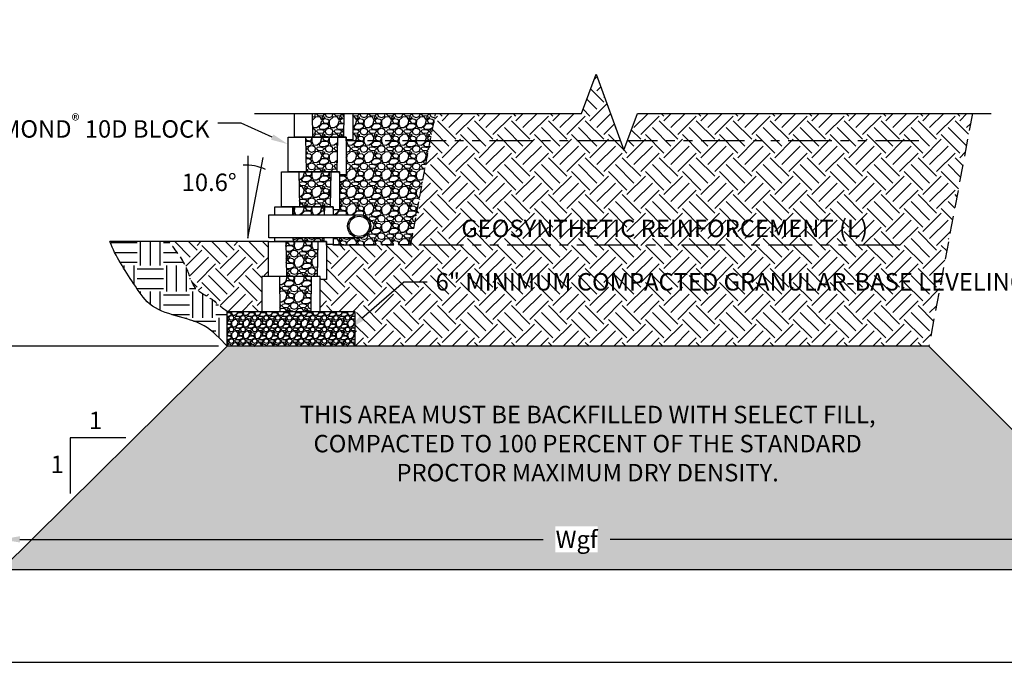
# Model space of a CAD drawing. Units: inches. Extents: x -709 to 15838, y -5257 to -4437.
# Drawn here: x 7441 to 7610, y -4978 to -4868 of the extents above; entities that cross this region are included whole.
import ezdxf
from ezdxf import colors
from ezdxf.entities.mleader import LeaderData, LeaderLine
from ezdxf.enums import TextEntityAlignment as Align
from ezdxf.math import Vec2, Vec3

# ---------------------------------------------------------------- set-up
doc = ezdxf.new("R2010")
doc.units = ezdxf.units.IN
doc.header["$LTSCALE"] = 12
doc.header["$MEASUREMENT"] = 0
for name, pattern in [('HIDDEN', [0.375, 0.25, -0.125]), ('HIDDEN2', [0.1875, 0.125, -0.0625]), ('HIDDEN4', [0.0937, 0.0625, -0.0312]), ('PHANTOMX2', [5, 2.5, -0.5, 0.5, -0.5, 0.5, -0.5])]:
    doc.linetypes.add(name, pattern=pattern)
for name, color, linetype in [('W-BLOK-CORE', 2, 'Continuous'), ('W-HTCH-VLTE', 19, 'Continuous'), ('W-LINE-HEVY', 3, 'Continuous'), ('W-LINE-MEDM', 2, 'Continuous'), ('W-LINE-VHVY', 4, 'Continuous'), ('W-RENF-TYP1', 152, 'PHANTOMX2'), ('W-TEXT-MEDM', 1, 'Continuous')]:
    doc.layers.add(name, color=color, linetype=linetype)
doc.layers.add('W-HTCH-LITE', color=9, linetype='Continuous', lineweight=5)
doc.styles.add('AWS NOTES', font='arial.ttf', dxfattribs={"height": 3})
doc.styles.get("Standard").update_dxf_attribs({"font": 'arial.ttf'})
doc.dimstyles.new('AWS DIMENSIONS', dxfattribs={"dimscale": 32, "dimtxt": 0.09375, "dimasz": 0.0937, "dimexe": 0.0625, "dimexo": 0.0625, "dimgap": 0.0625, "dimtad": 0, "dimtih": 1, "dimtoh": 1, "dimdec": 0, "dimzin": 3, "dimdsep": 46, "dimlunit": 3, "dimtxsty": 'AWS NOTES', "dimcen": 0, "dimclrd": 256, "dimclre": 256, "dimclrt": 256, "dimadec": 0, "dimazin": 0, "dimtfac": 1, "dimtdec": 0, "dimtofl": 0, "dimtmove": 2, "dimatfit": 3, "dimfxl": 1, "dimfrac": 2, "dimtolj": 1, "dimtzin": 0, "dimarcsym": 0})
pattern_1 = [(228.0127875, (2.16, 3), (-24, -27), [0.403608, -39.9572641]), (184.9697407, (1.89, 2.7), (36, 3), [0.692604, -68.5677743]), (132.510447, (1.2, 2.64), (30, -33), [0.488364, -48.3480978]), (267.273689, (0.03, 1.89), (3, 60), [0.630714, -62.4406741]), (292.8336542, (0, 1.26), (-15, 36), [0.618465, -61.2281194]), (357.273689, (0.24, 0.69), (-60, 3), [0.630714, -62.4406741]), (37.6942405, (0.87, 0.66), (-39, -30), [0.834087, -82.5745456]), (72.2553284, (1.53, 1.17), (21, 66), [0.787464, -77.9589645]), (121.4295656, (1.77, 1.92), (-24, 39), [0.63285, -62.6522193]), (175.2363583, (1.44, 2.46), (33, -3), [0.722496, -35.4022877]), (222.3974378, (0.72, 2.52), (-36, -33), [0.934344, -92.500125]), (138.814075, (3, 1.86), (-21, 18), [0.318903, -31.5715344]), (171.4692344, (2.76, 2.07), (39, -6), [0.606711, -60.0645342]), (225, (2.16, 2.16), (-3e-16, -3), [0.424263, -3.8183777]), (203.1985905, (1.95, 2.52), (15, 6), [0.228474, -22.6188453]), (291.8014095, (1.74, 2.43), (-3, 9), [0.323109, -15.8323854]), (30.9637565, (1.86, 2.13), (9, 6), [0.524787, -16.9680687]), (161.565051, (2.31, 2.4), (6, -3), [0.379473, -9.10736]), (16.3895403, (0, 2.43), (30, 9), [0.5316, -52.6285354]), (70.346176, (0.51, 2.58), (-12, -33), [0.445983, -44.1522232]), (293.1985905, (2.31, 3), (-6, 15), [0.456945, -22.3903743]), (343.6104597, (2.49, 2.58), (-30, 9), [0.5316, -52.6285354]), (339.443955, (0, 0.57), (-15, 6), [0.51264, -25.1193712]), (294.7751406, (0.48, 0.39), (-15, 33), [0.429534, -42.5239292]), (66.8014095, (2.34, 0), (6, 15), [0.456945, -22.3903743]), (17.3540246, (2.52, 0.42), (-39, -12), [0.502893, -49.7862708]), (69.443955, (0.87, 0), (-6, -15), [0.25632, -25.3756912]), (101.3099325, (2.16, 0), (-3, 12), [0.15297, -15.1440885]), (165.9637565, (2.13, 0.15), (9, -3), [0.618465, -11.7508519]), (186.009006, (1.53, 0.3), (30, 3), [0.57315, -56.7417695]), (303.690068, (1.86, 1.86), (-3, 6), [0.432666, -10.3839878]), (353.1572266, (2.1, 1.5), (51, -6), [0.755382, -74.7826879]), (60.945396, (2.85, 1.41), (-12, -21), [0.308868, -30.5780224]), (90, (3, 1.68), (-3, 3), [0.18, -2.82]), (120.2564372, (1.47, 0.39), (12, -21), [0.416772, -41.26056]), (48.0127875, (1.26, 0.75), (24, 27), [0.807216, -39.5536561]), (0, (1.8, 1.35), (3, 3), [0.78, -2.22]), (325.3048465, (2.58, 1.35), (30, -21), [0.474342, -46.9598229]), (254.054604, (2.97, 1.08), (-3, -12), [0.436806, -21.4035237]), (207.6459754, (2.85, 0.66), (-57, -30), [0.711195, -70.4084225]), (175.4260787, (2.22, 0.33), (-39, 3), [0.752397, -74.4872202])]

# ---------------------------------------------------------------- blocks, each defined once
blk = doc.blocks.new('_Integral')
at = {"color": 0, "linetype": 'ByBlock', "lineweight": -2}
for centre, start, end in [((0.445, -0.091), 102, 168), ((-0.445, 0.091), 282, 348)]:
    blk.add_arc(centre, 0.454, start, end, dxfattribs=at)
blk = doc.blocks.new('*D6')
at = {"layer": 'Defpoints', "color": 0, "transparency": 16777216}
for p in [(7476.95, -4923.95), (7430.6, -4962.36), (7433.31, -4962.36)]:
    blk.add_point(p, dxfattribs=at)
at = {"layer": 'W-TEXT-MEDM', "lineweight": -2, "transparency": 16777216}
for p, q in [((7474.95, -4923.95), (7428.6, -4923.95)), ((7430.6, -4927.15), (7430.6, -4939.24)), ((7430.6, -4959.16), (7430.6, -4947.07)), ((7431.31, -4962.36), (7428.6, -4962.36))]:
    blk.add_line(p, q, dxfattribs=at)
at = {"layer": 'W-TEXT-MEDM', "transparency": 16777216}
for points in [[(7430.07, -4927.15), (7431.14, -4927.15), (7430.6, -4923.95)], [(7430.07, -4959.16), (7431.14, -4959.16), (7430.6, -4962.36)]]:
    blk.add_solid(points, dxfattribs=at)
at = {"layer": 'W-TEXT-MEDM', "transparency": 16777216, "insert": (7430.6, -4943.15), "char_height": 2.88, "attachment_point": 5}
blk.add_mtext('\\A1;{\\H1.04222x;Dp}', dxfattribs=at)
blk = doc.blocks.new('*D7')
at = {"layer": 'Defpoints', "color": 0, "transparency": 16777216}
for p in [(7635.65, -4957.2), (7437.6, -4962.36), (7635.65, -4962.36)]:
    blk.add_point(p, dxfattribs=at)
at = {"layer": 'W-TEXT-MEDM', "lineweight": -2, "transparency": 16777216}
for p, q in [((7437.6, -4960.36), (7437.6, -4955.2)), ((7635.65, -4960.36), (7635.65, -4955.2)), ((7440.8, -4957.2), (7530.85, -4957.2)), ((7632.45, -4957.2), (7542.4, -4957.2))]:
    blk.add_line(p, q, dxfattribs=at)
at = {"layer": 'W-TEXT-MEDM', "transparency": 16777216}
for points in [[(7440.8, -4956.66), (7440.8, -4957.73), (7437.6, -4957.2)], [(7632.45, -4956.66), (7632.45, -4957.73), (7635.65, -4957.2)]]:
    blk.add_solid(points, dxfattribs=at)
at = {"layer": 'W-TEXT-MEDM', "transparency": 16777216, "insert": (7536.62, -4957.2), "char_height": 2.88, "width": 5.8453, "attachment_point": 5, "bg_fill": 3, "box_fill_scale": 1.25, "bg_fill_color": 256, "bg_fill_true_color": 13158600, "bg_fill_transparency": 0}
blk.add_mtext('\\A1;{\\H1.04222x;Wgf}', dxfattribs=at)
blk = doc.blocks.new('DIAMOND 10D SECTION')
at = {"layer": 'W-BLOK-CORE', "ltscale": 0.125}
for points in [[(-5.87, 6), (-5.77, 0)], [(-0.38, 6), (-0.48, 0)]]:
    blk.add_lwpolyline(points, dxfattribs=at)
at = {"layer": 'W-LINE-HEVY'}
blk.add_lwpolyline([(-8.88, 6), (1.12, 6), (1.12, -0.5), (0.25, -0.5, -0.414214), (0, -0.25), (0, 0), (-8.88, 0)], format="xyb", close=True, dxfattribs=at)
blk = doc.blocks.new('DIAMOND 10D SECTION - BASE')
at = {"layer": 'W-BLOK-CORE', "ltscale": 0.125}
for points in [[(-2, 6), (-1.9, 0)], [(3.5, 6), (3.4, 0)]]:
    blk.add_lwpolyline(points, dxfattribs=at)
at = {"layer": 'W-LINE-HEVY'}
blk.add_lwpolyline([(-5, 0), (5, 0), (5, 6), (-5, 6)], close=True, dxfattribs=at)
blk = doc.blocks.new('DIAMOND 10D SECTION - DRAIN TILE')
at = {"layer": 'W-BLOK-CORE', "ltscale": 0.125}
for points in [[(-5.87, 6), (-5.85, 4.64)], [(-0.38, 6), (-0.4, 4.64)], [(-5.78, 0.64), (-5.77, 0)], [(-0.47, 0.64), (-0.48, 0)]]:
    blk.add_lwpolyline(points, dxfattribs=at)
at = {"layer": 'W-LINE-HEVY'}
blk.add_lwpolyline([(-8.88, 4.64), (-8.88, 6), (1.12, 6), (1.12, 4.64)], dxfattribs=at)
blk.add_lwpolyline([(1.12, 0.64), (1.12, -0.5), (0.25, -0.5, -0.414214), (0, -0.25), (0, 0), (-8.88, 0), (-8.88, 0.64)], format="xyb", dxfattribs=at)
at = {"layer": 'W-LINE-MEDM'}
blk.add_lwpolyline([(5.61, 0.64), (-9.93, 0.64), (-9.93, 4.64), (5.61, 4.64)], dxfattribs=at)
at = {"layer": 'W-LINE-MEDM', "linetype": 'Continuous'}
for radius in [2, 1.75]:
    blk.add_circle((5.61, 2.64), radius, dxfattribs=at)
blk = doc.blocks.new('AGGREGATE - 14 in')
at = {"layer": 'W-TEXT-MEDM'}
ml = blk.add_multileader_mtext('Standard', dxfattribs=at)
ml.set_content('14" (MIN) OF FREE-\\P\\pxql;DRAINING AGGREGATE', color=256, style='AWS NOTES')
ml.set_leader_properties()
ml.build(insert=Vec2(0, 0))
ml.multileader.update_dxf_attribs({"dogleg_length": 0.125, "arrow_head_size": 3, "scale": 32})
ctx = ml.context
ctx.base_point, ctx.scale, ctx.char_height, ctx.arrow_head_size, ctx.landing_gap_size, ctx.plane_origin = Vec3(24.41, 0), 32, 3, 3, 1.44, Vec3(14, 0)
notes = []
notes.append((ctx, [(0, (1, 1, 0), (20.41, 0), (1, 0), 4, [(0, [(14, 0)], 0, [])])]))
ctx.mtext.insert, ctx.mtext.width, ctx.mtext.flow_direction = Vec3(25.85, 1.53), 48.4984, 5
ctx.mtext.has_bg_fill, ctx.mtext.bg_color, ctx.mtext.bg_scale_factor, ctx.mtext.bg_transparency, ctx.mtext.use_window_bg_color = 1, -1027028792, 1.5, 0, 1
for ctx, leaders in notes:
    for number, flags, end, landing, length, lines in leaders:
        leader = LeaderData()
        leader.index, (leader.has_last_leader_line, leader.has_dogleg_vector, leader.attachment_direction) = number, flags
        leader.last_leader_point, leader.dogleg_vector, leader.dogleg_length = Vec3(end), Vec3(landing), length
        for number, points, colour, breaks in lines:
            line = LeaderLine()
            line.index, line.vertices, line.color, line.breaks = number, Vec3.list(points), colors.encode_raw_color(colour), breaks
            leader.lines.append(line)
        ctx.leaders.append(leader)

msp = doc.modelspace()

# ---------------------------------------------------------------- hatches: boundary and pattern name
at = {"layer": 'W-HTCH-VLTE'}
h = msp.add_hatch(dxfattribs=at)
h.set_pattern_fill('EARTH', color=256, scale=18, angle=45)
h.paths.add_polyline_path([(7539.97, -4877.1), (7537.47, -4883.88), (7512.33, -4883.88), (7511.45, -4888.57), (7544.15, -4888.57)])
h.paths.add_polyline_path([(7604.75, -4883.88), (7547.07, -4883.88), (7544.74, -4890.18), (7544.15, -4888.57), (7511.45, -4888.57), (7508.07, -4906.57), (7493.58, -4906.57), (7493.58, -4912.45), (7492.7, -4912.45, -0.414214), (7492.45, -4912.2), (7492.45, -4917.95), (7498.45, -4917.95), (7498.45, -4923.95), (7597.24, -4923.95)])
h = msp.add_hatch(dxfattribs=at)
h.set_pattern_fill('GRAVEL', color=256, scale=3)
h.set_pattern_definition(pattern_1)
h.paths.add_polyline_path([(7490.95, -4911.95), (7485.45, -4911.95), (7485.56, -4917.95), (7490.85, -4917.95)])
h.paths.add_polyline_path([(7492.08, -4905.95), (7486.58, -4905.95), (7486.68, -4911.95), (7491.97, -4911.95)])
h.paths.add_polyline_path([(7493.11, -4905.31), (7487.8, -4905.31), (7487.81, -4905.95), (7493.1, -4905.95)])
h.paths.add_polyline_path([(7493.2, -4899.95), (7487.7, -4899.95), (7487.73, -4901.31), (7493.18, -4901.31)])
h.paths.add_polyline_path([(7494.33, -4893.95), (7488.83, -4893.95), (7488.93, -4899.95), (7494.22, -4899.95)])
h.paths.add_polyline_path([(7495.45, -4887.95), (7489.95, -4887.95), (7490.06, -4893.95), (7495.35, -4893.95)])
h.paths.add_polyline_path([(7496.54, -4883.88), (7491.11, -4883.88), (7491.18, -4887.95), (7496.47, -4887.95)])
h = msp.add_hatch(dxfattribs=at)
h.set_pattern_fill('GRAVEL', color=256, scale=3)
h.set_pattern_definition(pattern_1)
h.paths.add_polyline_path([(7511.45, -4888.57), (7496.95, -4888.57), (7496.95, -4894.45), (7495.83, -4894.45), (7495.83, -4900.45), (7494.7, -4900.45), (7494.7, -4901.31), (7499.19, -4901.31, -0.414214), (7501.19, -4903.31, -0.414214), (7499.19, -4905.31), (7494.7, -4905.31), (7494.7, -4906.45), (7508.09, -4906.45)])
h.paths.add_polyline_path([(7512.33, -4883.88), (7498.08, -4883.88), (7498.08, -4888.57), (7511.45, -4888.57)])
h = msp.add_hatch(dxfattribs=at)
h.set_pattern_fill('EARTH', color=256, scale=18, style=0)
edge = h.paths.add_edge_path()
edge.add_spline(control_points=[(7476.45, -4917.95), (7475.33, -4917.24), (7473.94, -4915.66), (7470.61, -4914.37), (7469.63, -4909.86), (7467.61, -4907.48), (7466.43, -4905.95)], knot_values=[0, 0, 0, 0, 2.834026, 6.281346, 9.828379, 15.614269, 15.614269, 15.614269, 15.614269], degree=3, periodic=0)
edge.add_line((7466.43, -4905.95), (7456.3, -4905.95))
edge.add_spline(control_points=[(7456.3, -4905.95), (7457.21, -4908.45), (7459.75, -4912.1), (7463.85, -4918.71), (7471.69, -4918.8), (7475.24, -4922.64), (7476.45, -4923.95)], knot_values=[0, 0, 0, 0, 8.052919, 12.515907, 22.652193, 27.918024, 27.918024, 27.918024, 27.918024], degree=3, periodic=0)
edge.add_line((7476.45, -4923.95), (7476.45, -4917.95))
h = msp.add_hatch(dxfattribs=at)
h.set_pattern_fill('EARTH', color=256, scale=18, angle=45)
edge = h.paths.add_edge_path()
edge.add_line((7482.45, -4911.95), (7483.58, -4911.95))
edge.add_line((7483.58, -4911.95), (7483.58, -4905.95))
edge.add_line((7483.58, -4905.95), (7466.43, -4905.95))
edge.add_spline(control_points=[(7466.43, -4905.95), (7467.61, -4907.48), (7469.63, -4909.86), (7470.61, -4914.37), (7473.94, -4915.66), (7475.33, -4917.24), (7476.45, -4917.95)], knot_values=[0, 0, 0, 0, 5.78589, 9.332923, 12.780243, 15.614269, 15.614269, 15.614269, 15.614269], degree=3, periodic=0)
edge.add_line((7476.45, -4917.95), (7482.45, -4917.95))
edge.add_line((7482.45, -4917.95), (7482.45, -4911.95))
h = msp.add_hatch(dxfattribs=at)
h.set_pattern_fill('GRAVEL', color=256, scale=2, style=0)
h.set_pattern_definition([(228.0128, (7336.63181, -3469.07087), (-15.999996464, -18.000002683), [0.269072, -26.638176]), (184.9697, (7336.45181, -3469.27087), (24.000002103, 1.999982614), [0.461736, -45.71185]), (132.5104, (7335.99181, -3469.31087), (19.999981437, -22.000017348), [0.325576, -32.232064]), (267.2737, (7335.21181, -3469.81087), (1.9999920355, 40.00000059), [0.420476, -41.627116]), (292.8337, (7335.19181, -3470.23087), (-10.000019811, 23.9999928236), [0.41231, -40.818746]), (357.2737, (7335.35181, -3470.61087), (-40.00000059, 1.9999920355), [0.420476, -41.627116]), (37.6942, (7335.77181, -3470.630874), (-26.0000146912, -19.9999808103), [0.556058, -55.049698]), (72.2553, (7336.21181, -3470.290874), (14.0000215254, 43.9999924625), [0.524976, -51.972642]), (121.4296, (7336.37181, -3469.79087), (-16.0000164684, 25.999990073), [0.4219, -41.768146]), (175.2364, (7336.15181, -3469.43087), (22.000001893, -1.999983065), [0.481664, -23.601526]), (222.3974, (7335.67181, -3469.390874), (-24.0000147021, -21.999984164), [0.622896, -61.66675]), (138.8141, (7337.19181, -3469.83087), (-14.000005894, 11.999994627), [0.212602, -21.047688]), (171.4692, (7337.03181, -3469.69087), (25.9999965696, -4.00001582), [0.404474, -40.043022]), (225, (7336.6318, -3469.6309), (-2e-16, -2.0000006), [0.282842, -2.545584]), (203.1986, (7336.4918, -3469.39087), (9.99999946, 4.00000265), [0.152316, -15.07923]), (291.8014, (7336.3518, -3469.45087), (-1.99999982, 6.00000055), [0.215406, -10.554924]), (30.9638, (7336.4318, -3469.65087), (5.999996045, 4.00000497), [0.349858, -11.312046]), (161.5651, (7336.7318, -3469.4709), (4.00000087, -1.9999968), [0.252982, -6.071574]), (16.3895, (7335.19181, -3469.45087), (20.000004397, 5.99998542), [0.3544, -35.08569]), (70.3462, (7335.53181, -3469.35087), (-7.999990495, -22.000004271), [0.297322, -29.434816]), (293.1986, (7336.7318, -3469.07087), (-4.00000265, 9.99999946), [0.30463, -14.926916]), (343.6105, (7336.85181, -3469.35087), (-20.000004397, 5.99998542), [0.3544, -35.08569]), (339.444, (7335.19181, -3470.69087), (-10.00000369, 3.999991993), [0.34176, -16.746248]), (294.7751, (7335.51181, -3470.81087), (-9.999984378, 22.000006844), [0.286356, -28.349286]), (66.8014, (7336.7518, -3471.07087), (4.00000265, 9.99999946), [0.30463, -14.926916]), (17.354, (7336.87181, -3470.79087), (-26.000004038, -7.999989005), [0.335262, -33.190848]), (69.444, (7335.77181, -3471.07087), (-3.999991993, -10.00000369), [0.17088, -16.917128]), (101.3099, (7336.6318, -3471.07087), (-1.99999526, 8.0000015), [0.10198, -10.096058]), (165.9638, (7336.6118, -3470.97087), (6.0000011, -1.99999611), [0.41231, -7.8339]), (186.009, (7336.21181, -3470.87087), (19.999999502, 1.999998635), [0.3821, -37.827846]), (303.6901, (7336.4318, -3469.8309), (-2.00000267, 3.99999912), [0.288444, -6.922658]), (353.1572, (7336.59181, -3470.070874), (33.999998731, -4.000015996), [0.503588, -49.855126]), (60.9454, (7337.09181, -3470.13087), (-8.000000054, -14.00000077), [0.205912, -20.385348]), (90, (7337.1918, -3469.9509), (-2, 2), [0.12, -1.88]), (120.2564, (7336.17181, -3470.81087), (7.999989774, -14.000004912), [0.277848, -27.50704]), (48.0128, (7336.03181, -3470.57087), (15.999996464, 18.000002683), [0.538144, -26.369104]), (0, (7336.3918, -3470.1709), (2, 2), [0.52, -1.48]), (325.3048, (7336.91181, -3470.17087), (-19.999988518, 14.000017219), [0.316228, -31.306548]), (254.0546, (7337.1718, -3470.35087), (-1.99999978, -8.000000253), [0.291204, -14.269016]), (207.646, (7337.09181, -3470.63087), (-37.9999916144, -20.0000154263), [0.47413, -46.938948]), (175.4261, (7336.67181, -3470.850874), (-26.0000011166, 1.9999896023), [0.501598, -49.658148])])
h.paths.add_polyline_path([(7476.45, -4917.95), (7476.45, -4923.95), (7498.45, -4923.95), (7498.45, -4917.95)])
h = msp.add_hatch(dxfattribs=at)
h.set_pattern_fill('AR-SAND', color=256, scale=1.5)
h.set_pattern_definition([(37.5, (334.2474, -51.581), (-0.09449004, 2.89023565), [0, -2.28, 0, -2.55, 0, -2.4375]), (7.5, (334.2474, -51.581), (2.654665, 4.2332191), [0, -1.23, 0, -2.055, 0, -0.7875]), (327.5, (332.4024, -51.581), (4.6712128, 0.0084886), [0, -0.75, 0, -2.7, 0, -3.525]), (317.5, (332.4024, -51.581), (4.5091899, 1.3165133), [0, -0.375, 0, -1.77, 0, -2.025])])
h.paths.add_polyline_path([(7437.6, -4962.36), (7635.65, -4962.36), (7597.24, -4923.95), (7498.45, -4923.95), (7476.45, -4923.95)])

# ---------------------------------------------------------------- linework, layer by layer
at = {"layer": 'Defpoints'}
msp.add_open_spline([(7476.45, -4923.95), (7475.24, -4922.64), (7471.69, -4918.8), (7463.85, -4918.71), (7459.75, -4912.1), (7457.21, -4908.45), (7456.3, -4905.95)], degree=3, knots=[0, 0, 0, 0, 5.265831, 15.402117, 19.865105, 27.918024, 27.918024, 27.918024, 27.918024], dxfattribs=at)
at = {"layer": 'W-BLOK-CORE', "ltscale": 0.125}
for points in [[(7491.11, -4883.88), (7491.18, -4887.95)], [(7496.54, -4883.88), (7496.47, -4887.95)]]:
    msp.add_lwpolyline(points, dxfattribs=at)
at = {"layer": 'W-LINE-HEVY'}
for points in [[(7481.17, -4883.88), (7537.47, -4883.88), (7539.97, -4877.1), (7544.74, -4890.18), (7547.07, -4883.88), (7607.98, -4883.88)], [(7483.58, -4905.95), (7456.3, -4905.95)], [(7476.45, -4923.95), (7437.6, -4962.36)], [(7597.24, -4923.95), (7635.65, -4962.36)], [(7423.07, -4962.36), (7647.37, -4962.36)], [(7423.07, -4978.36), (7647.37, -4978.36)]]:
    msp.add_lwpolyline(points, dxfattribs=at)
msp.add_lwpolyline([(7498.08, -4883.88), (7498.08, -4888.45), (7497.2, -4888.45, -0.414214), (7496.95, -4888.2), (7496.95, -4887.95), (7488.08, -4887.95), (7488.08, -4883.88)], format="xyb", dxfattribs=at)
msp.add_lwpolyline([(7498.45, -4923.95), (7476.45, -4923.95), (7476.45, -4917.95), (7498.45, -4917.95)], close=True, dxfattribs=at)
at = {"layer": 'W-LINE-MEDM', "linetype": 'Continuous'}
msp.add_line((7597.24, -4923.95), (7498.45, -4923.95), dxfattribs=at)
at = {"layer": 'W-LINE-MEDM', "linetype": 'HIDDEN2', "ltscale": 1.25}
msp.add_lwpolyline([(7494.7, -4906.45), (7508.09, -4906.45), (7512.33, -4883.88)], dxfattribs=at)
at = {"layer": 'W-LINE-MEDM', "linetype": 'HIDDEN'}
msp.add_lwpolyline([(7604.75, -4883.88), (7597.24, -4923.95)], dxfattribs=at)
at = {"layer": 'W-LINE-MEDM', "linetype": 'HIDDEN4', "ltscale": 2}
msp.add_open_spline([(7476.45, -4917.95), (7475.33, -4917.24), (7473.94, -4915.66), (7470.61, -4914.37), (7469.63, -4909.86), (7467.61, -4907.48), (7466.43, -4905.95)], degree=3, knots=[0, 0, 0, 0, 2.834026, 6.281346, 9.828379, 15.614269, 15.614269, 15.614269, 15.614269], dxfattribs=at)
at = {"layer": 'W-RENF-TYP1', "ltscale": 0.25}
for points in [[(7544.15, -4888.57), (7496.95, -4888.57), (7496.95, -4888.57), (7496.95, -4887.95), (7487.95, -4887.95)], [(7595.54, -4888.57), (7545.33, -4888.57)]]:
    msp.add_lwpolyline(points, dxfattribs=at)
at = {"layer": 'W-TEXT-MEDM', "linetype": 'Continuous'}
msp.add_lwpolyline([(7480.04, -4891.2), (7480.04, -4905.34), (7482.64, -4891.48)], dxfattribs=at)
at = {"layer": 'W-TEXT-MEDM'}
msp.add_lwpolyline([(7459.05, -4939.73), (7449.46, -4939.73), (7449.46, -4949.32)], dxfattribs=at)
at = {"layer": 'W-TEXT-MEDM', "linetype": 'Continuous'}
msp.add_arc((7479.59, -4901.45), 8.67, 66.4581, 92.4121, dxfattribs=at)

# ---------------------------------------------------------------- block references
at = {"layer": 'W-HTCH-LITE'}
for name, p in [('DIAMOND 10D SECTION - DRAIN TILE', (7493.58, -4905.95)), ('DIAMOND 10D SECTION - BASE', (7487.45, -4917.95))]:
    msp.add_blockref(name, p, dxfattribs=at)
at = {"layer": 'W-LINE-VHVY'}
for p in [(7495.83, -4893.95), (7494.7, -4899.95), (7492.45, -4911.95)]:
    msp.add_blockref('DIAMOND 10D SECTION', p, dxfattribs=at)

# ---------------------------------------------------------------- texts
at = {"layer": 'W-TEXT-MEDM', "linetype": 'Continuous', "style": 'AWS NOTES'}
msp.add_text('10.6%%D', height=3, dxfattribs=at).set_placement((7468.64, -4897.24))
at = {"layer": 'W-TEXT-MEDM', "style": 'AWS NOTES'}
for p in [(7453.81, -4936.72), (7447.22, -4944.27)]:
    msp.add_text('1', height=3, dxfattribs=at).set_placement(p, align=Align.MIDDLE_CENTER)

# ---------------------------------------------------------------- dimensions: what is measured, and where the dimension line sits
at = {"layer": 'W-TEXT-MEDM'}
dim = msp.add_linear_dim(base=(7430.6, -4962.36), p1=(7476.95, -4923.95), p2=(7433.31, -4962.36), angle=90, text='{\\H1.04222x;Dp}', dimstyle='AWS DIMENSIONS', override={"dimtxt": 0.09, "dimasz": 0.1, "dimtxsty": 'Standard'}, dxfattribs=at)
dim.commit()
dim.dimension.update_dxf_attribs({"geometry": '*D6', "text_midpoint": (7430.6, -4943.15)})

# ---------------------------------------------------------------- leaders
ml = msp.add_multileader_mtext('Standard', dxfattribs=at)
ml.set_content('CUT SLIT IN GEOGRID TO ALLOW MATERIAL TO LAY DOWN BEHIND STRUCTURE', color=256, style='AWS NOTES')
ml.set_leader_properties()
ml.build(insert=Vec2(0, 0))
ml.multileader.update_dxf_attribs({"dogleg_length": 0.125, "arrow_head_size": 3, "scale": 32})
ctx = ml.context
ctx.base_point, ctx.scale, ctx.char_height, ctx.arrow_head_size, ctx.landing_gap_size, ctx.plane_origin = Vec3(9239.96, -4822.36), 32, 3, 3, 1.44, Vec3(9315.88, -4882.06)
ctx.text_align_type = 2
notes = []
notes.append((ctx, [(1, (1, 1, 0), (9336.37, -4822.36), (-1, 0), 4, [(0, [(9337.4, -4882.06)], 0, [])])]))
ctx.mtext.insert, ctx.mtext.width, ctx.mtext.defined_height, ctx.mtext.alignment, ctx.mtext.flow_direction = Vec3(9330.93, -4820.83), 91.0753, 13.3, 3, 5
ml = msp.add_multileader_mtext('Standard', dxfattribs=at)
ml.set_content('UTILITIES (DESIGNED BY OTHERS)', color=256, style='AWS NOTES')
ml.set_leader_properties()
ml.build(insert=Vec2(0, 0))
ml.multileader.update_dxf_attribs({"dogleg_length": 0.125, "arrow_head_size": 3, "scale": 32})
ctx = ml.context
ctx.base_point, ctx.scale, ctx.char_height, ctx.arrow_head_size, ctx.landing_gap_size, ctx.plane_origin = Vec3(7448.63, -4863.91), 32, 3, 3, 1.44, Vec3(7540.29, -4847.33)
ctx.text_align_type = 2
notes.append((ctx, [(0, (1, 1, 0), (7525.82, -4863.91), (-1, 0), 4, [(0, [(7537.11, -4853.56)], 0, [])])]))
ctx.mtext.insert, ctx.mtext.alignment, ctx.mtext.flow_direction = Vec3(7520.38, -4861.97), 3, 5
ml = msp.add_multileader_mtext('Standard', dxfattribs=at)
ml.set_content('SCOUR PROTECTION AS REQUIRED.  USE RIPRAP OR PRECAST SLAB IN OUTLET AREA (DESIGNED BY OTHERS)', color=256, style='AWS NOTES')
ml.set_leader_properties()
ml.build(insert=Vec2(0, 0))
ml.multileader.update_dxf_attribs({"dogleg_length": 0.125, "arrow_head_size": 3, "scale": 32})
ctx = ml.context
ctx.base_point, ctx.scale, ctx.char_height, ctx.arrow_head_size, ctx.landing_gap_size, ctx.plane_origin = Vec3(7830.1, -4913.32), 32, 3, 3, 1.44, Vec3(7889.97, -4888.75)
ctx.text_align_type = 2
notes.append((ctx, [(0, (1, 1, 0), (7899.47, -4913.32), (-1, 0), 4, [(0, [(7894.99, -4886.79)], 0, [])])]))
ctx.mtext.insert, ctx.mtext.width, ctx.mtext.alignment, ctx.mtext.flow_direction = Vec3(7894.03, -4911.38), 65.2672, 3, 5
ml = msp.add_multileader_mtext('Standard', dxfattribs=at)
ml.set_content('BACKFILL WITH FREE DRAINING AGGREGATE TO 1 FT. ABOVE WATER ELEVATION', color=256, style='AWS NOTES')
ml.set_leader_properties()
ml.set_arrow_properties(name='INTEGRAL')
ml.build(insert=Vec2(0, 0))
ml.multileader.update_dxf_attribs({"dogleg_length": 0.125, "arrow_head_size": 3, "scale": 32})
ctx = ml.context
ctx.base_point, ctx.scale, ctx.char_height, ctx.arrow_head_size, ctx.landing_gap_size, ctx.plane_origin = Vec3(5519.05, -4910.74), 32, 3, 3, 1.44, Vec3(5502.46, -4896.42)
notes.append((ctx, [(0, (1, 1, 0), (5515.05, -4910.74), (1, 0), 4, [(0, [(5503.69, -4891)], 0, [])])]))
ctx.mtext.insert, ctx.mtext.width, ctx.mtext.flow_direction = Vec3(5520.49, -4909.21), 67.391, 5
ml = msp.add_multileader_mtext('Standard', dxfattribs=at)
ml.set_content('LOW PERMEABILITY CLAY SOIL', color=256, style='AWS NOTES')
ml.set_leader_properties()
ml.build(insert=Vec2(0, 0))
ml.multileader.update_dxf_attribs({"dogleg_length": 0.125, "arrow_head_size": 3, "scale": 32})
ctx = ml.context
ctx.base_point, ctx.scale, ctx.char_height, ctx.arrow_head_size, ctx.landing_gap_size, ctx.plane_origin = Vec3(5092.49, -4903.13), 32, 3, 3, 1.44, Vec3(5079.55, -4903.13)
notes.append((ctx, [(0, (1, 1, 0), (5090.12, -4903.13), (1, 0), 2.37, [(0, [(5080.34, -4903.13)], 0, [])])]))
ctx.mtext.insert, ctx.mtext.width, ctx.mtext.flow_direction = Vec3(5093.93, -4901.6), 87.4985, 5
ml = msp.add_multileader_mtext('Standard', dxfattribs=at)
ml.set_content('6" MINIMUM COMPACTED GRANULAR-BASE LEVELING PAD', color=256, style='AWS NOTES')
ml.set_leader_properties()
ml.build(insert=Vec2(0, 0))
ml.multileader.update_dxf_attribs({"dogleg_length": 0.125, "arrow_head_size": 3, "scale": 32})
ctx = ml.context
ctx.base_point, ctx.scale, ctx.char_height, ctx.arrow_head_size, ctx.landing_gap_size, ctx.plane_origin = Vec3(5445.18, -4918.46), 32, 3, 3, 1.44, Vec3(5431.55, -4910.85)
notes.append((ctx, [(0, (1, 1, 0), (5441.18, -4918.46), (1, 0), 4, [(0, [(5429.7, -4910.03)], 0, [])])]))
ctx.mtext.insert, ctx.mtext.width, ctx.mtext.defined_height, ctx.mtext.flow_direction = Vec3(5446.62, -4916.93), 68.0345, 11.51, 5
for ctx, leaders in notes:
    for number, flags, end, landing, length, lines in leaders:
        leader = LeaderData()
        leader.index, (leader.has_last_leader_line, leader.has_dogleg_vector, leader.attachment_direction) = number, flags
        leader.last_leader_point, leader.dogleg_vector, leader.dogleg_length = Vec3(end), Vec3(landing), length
        for number, points, colour, breaks in lines:
            line = LeaderLine()
            line.index, line.vertices, line.color, line.breaks = number, Vec3.list(points), colors.encode_raw_color(colour), breaks
            leader.lines.append(line)
        ctx.leaders.append(leader)

# ---------------------------------------------------------------- next in the draw order: block references
at = {"layer": 'W-HTCH-LITE'}
msp.add_blockref('AGGREGATE - 14 in', (5862.45, -4872.84), dxfattribs=at)

# ---------------------------------------------------------------- next in the draw order: texts
at = {"layer": 'W-TEXT-MEDM', "char_height": 3, "attachment_point": 5, "style": 'AWS NOTES', "bg_fill": 3, "box_fill_scale": 1.15, "bg_fill_color": 256, "bg_fill_transparency": 0}
for s, insert, width in [('GEOSYNTHETIC REINFORCEMENT (L)', (7551.78, -4904.06), 77.9448), ('THIS AREA MUST BE BACKFILLED WITH SELECT FILL, COMPACTED TO 100 PERCENT OF THE STANDARD PROCTOR MAXIMUM DRY DENSITY.', (7538.52, -4941.1), 100.0191)]:
    msp.add_mtext(s, dxfattribs=dict(at, insert=insert, width=width))

# ---------------------------------------------------------------- next in the draw order: dimensions: what is measured, and where the dimension line sits
at = {"layer": 'W-TEXT-MEDM'}
dim = msp.add_linear_dim(base=(7635.65, -4957.2), p1=(7437.6, -4962.36), p2=(7635.65, -4962.36), text='{\\H1.04222x;Wgf}', dimstyle='AWS DIMENSIONS', override={"dimscale": 32, "dimtxt": 0.09, "dimasz": 0.1, "dimtxsty": 'Standard', "dimtix": 0, "dimtofl": 0, "dimtmove": 2, "dimatfit": 3, "dimtfill": 1}, dxfattribs=at)
dim.commit()
dim.dimension.update_dxf_attribs({"geometry": '*D7', "text_midpoint": (7536.62, -4957.2)})

# ---------------------------------------------------------------- next in the draw order: linework, layer by layer
at = {"layer": 'W-RENF-TYP1', "ltscale": 0.25}
msp.add_lwpolyline([(7592.17, -4906.57), (7493.58, -4906.57), (7493.58, -4906.57), (7493.58, -4905.95), (7484.58, -4905.95)], dxfattribs=at)

# ---------------------------------------------------------------- next in the draw order: leaders
at = {"layer": 'W-TEXT-MEDM'}
ml = msp.add_multileader_mtext('Standard', dxfattribs=at)
ml.set_content('SCOUR PROTECTION AS REQUIRED. USE RIPRAP OR PRECAST SLAB IN OUTLET AREA (DESIGNED BY OTHERS)', color=256, style='AWS NOTES')
ml.set_leader_properties()
ml.build(insert=Vec2(0, 0))
ml.multileader.update_dxf_attribs({"dogleg_length": 0.125, "arrow_head_size": 3, "scale": 32})
ctx = ml.context
ctx.base_point, ctx.scale, ctx.char_height, ctx.arrow_head_size, ctx.landing_gap_size, ctx.plane_origin = Vec3(8260.1, -4912.05), 32, 3, 3, 1.44, Vec3(8327.52, -4884.75)
ctx.text_align_type = 2
notes = []
notes.append((ctx, [(0, (1, 1, 0), (8329.47, -4912.05), (-1, 0), 4, [(0, [(8329.59, -4888.61)], 0, [])])]))
ctx.mtext.insert, ctx.mtext.width, ctx.mtext.alignment, ctx.mtext.flow_direction = Vec3(8324.03, -4910.11), 65.2672, 3, 5
ml = msp.add_multileader_mtext('Standard', dxfattribs=at)
ml.set_content('6" MIN. COMPACTED GRANULAR-BASE LEVELING PAD', color=256, style='AWS NOTES')
ml.set_leader_properties()
ml.build(insert=Vec2(0, 0))
ml.multileader.update_dxf_attribs({"dogleg_length": 0.125, "arrow_head_size": 3, "scale": 32})
ctx = ml.context
ctx.base_point, ctx.scale, ctx.char_height, ctx.arrow_head_size, ctx.landing_gap_size, ctx.plane_origin = Vec3(8395.09, -4913.89), 32, 3, 3, 1.44, Vec3(8482.22, -4904.33)
ctx.text_align_type = 2
notes.append((ctx, [(1, (1, 1, 0), (8443.36, -4913.89), (-1, 0), 4, [(0, [(8455.32, -4904.05)], 0, [])])]))
ctx.mtext.insert, ctx.mtext.width, ctx.mtext.alignment, ctx.mtext.flow_direction = Vec3(8437.92, -4912.37), 51.8702, 3, 5
ml = msp.add_multileader_mtext('Standard', dxfattribs=at)
ml.set_content('4" %%C DRAIN TILE (EL. VARIES)', color=256, style='AWS NOTES')
ml.set_leader_properties()
ml.build(insert=Vec2(0, 0))
ml.multileader.update_dxf_attribs({"dogleg_length": 0.125, "arrow_head_size": 3, "scale": 32})
ctx = ml.context
ctx.base_point, ctx.scale, ctx.char_height, ctx.arrow_head_size, ctx.landing_gap_size, ctx.plane_origin = Vec3(5866.41, -4936.27), 32, 3, 3, 1.44, Vec3(5860.64, -4912.59)
notes.append((ctx, [(0, (1, 1, 0), (5862.41, -4936.27), (1, 0), 4, [(0, [(5861.71, -4913.55)], 0, [])])]))
ctx.mtext.insert, ctx.mtext.width, ctx.mtext.defined_height, ctx.mtext.flow_direction = Vec3(5867.85, -4934.33), 65.3233, 7.87, 5
for ctx, leaders in notes:
    for number, flags, end, landing, length, lines in leaders:
        leader = LeaderData()
        leader.index, (leader.has_last_leader_line, leader.has_dogleg_vector, leader.attachment_direction) = number, flags
        leader.last_leader_point, leader.dogleg_vector, leader.dogleg_length = Vec3(end), Vec3(landing), length
        for number, points, colour, breaks in lines:
            line = LeaderLine()
            line.index, line.vertices, line.color, line.breaks = number, Vec3.list(points), colors.encode_raw_color(colour), breaks
            leader.lines.append(line)
        ctx.leaders.append(leader)

# ---------------------------------------------------------------- next in the draw order: leaders
ml = msp.add_multileader_mtext('Standard', dxfattribs=at)
ml.set_content('GEOSYNTHETIC REINFORCEMENT (TYP)', color=256, style='AWS NOTES')
ml.set_leader_properties()
ml.build(insert=Vec2(0, 0))
ml.multileader.update_dxf_attribs({"dogleg_length": 0.125, "arrow_head_size": 3, "scale": 32})
ctx = ml.context
ctx.base_point, ctx.scale, ctx.char_height, ctx.arrow_head_size, ctx.landing_gap_size, ctx.plane_origin = Vec3(5883.58, -4888.64), 32, 3, 3, 1.44, Vec3(5877.69, -4900.22)
notes = []
notes.append((ctx, [(0, (1, 1, 0), (5879.58, -4888.64), (1, 0), 4, [(0, [(5879.13, -4900.22)], 0, [])])]))
ctx.mtext.insert, ctx.mtext.width, ctx.mtext.flow_direction = Vec3(5885.02, -4886.7), 49.7061, 5
ctx.mtext.has_bg_fill, ctx.mtext.bg_color, ctx.mtext.bg_scale_factor, ctx.mtext.bg_transparency, ctx.mtext.use_window_bg_color = 1, -1027028792, 1.5, 0, 1
ml = msp.add_multileader_mtext('Standard', dxfattribs=at)
ml.set_content('6" MINIMUM COMPACTED GRANULAR-BASE LEVELING PAD', color=256, style='AWS NOTES')
ml.set_leader_properties()
ml.build(insert=Vec2(0, 0))
ml.multileader.update_dxf_attribs({"dogleg_length": 0.125, "arrow_head_size": 3, "scale": 32})
ctx = ml.context
ctx.base_point, ctx.scale, ctx.char_height, ctx.arrow_head_size, ctx.landing_gap_size, ctx.plane_origin = Vec3(7510.9, -4912.88), 32, 3, 3, 1.44, Vec3(7504.57, -4898.04)
notes.append((ctx, [(0, (1, 1, 0), (7506.9, -4912.88), (1, 0), 4, [(0, [(7497.37, -4921.07)], 0, [])])]))
ctx.mtext.insert, ctx.mtext.width, ctx.mtext.defined_height, ctx.mtext.flow_direction = Vec3(7512.34, -4911.36), 67.6364, 23.36, 5
ctx.mtext.has_bg_fill, ctx.mtext.bg_color, ctx.mtext.bg_scale_factor, ctx.mtext.bg_transparency, ctx.mtext.use_window_bg_color = 1, -1027028792, 1.5, 0, 1
for ctx, leaders in notes:
    for number, flags, end, landing, length, lines in leaders:
        leader = LeaderData()
        leader.index, (leader.has_last_leader_line, leader.has_dogleg_vector, leader.attachment_direction) = number, flags
        leader.last_leader_point, leader.dogleg_vector, leader.dogleg_length = Vec3(end), Vec3(landing), length
        for number, points, colour, breaks in lines:
            line = LeaderLine()
            line.index, line.vertices, line.color, line.breaks = number, Vec3.list(points), colors.encode_raw_color(colour), breaks
            leader.lines.append(line)
        ctx.leaders.append(leader)

# ---------------------------------------------------------------- next in the draw order: leaders
ml = msp.add_multileader_mtext('Standard', dxfattribs=at)
ml.set_content('\\A1;DIAMOND{\\H0.7x;\\S®^ ;} 10D BLOCK', color=256, style='AWS NOTES')
ml.set_leader_properties()
ml.build(insert=Vec2(0, 0))
ml.multileader.update_dxf_attribs({"dogleg_length": 0.125, "arrow_head_size": 3, "scale": 32})
ctx = ml.context
ctx.base_point, ctx.scale, ctx.char_height, ctx.arrow_head_size, ctx.landing_gap_size, ctx.plane_origin = Vec3(7426.01, -4885.55), 32, 3, 3, 1.44, Vec3(7486.95, -4889.18)
ctx.text_align_type = 2
notes = []
notes.append((ctx, [(0, (1, 1, 0), (7478.88, -4885.55), (-1, 0), 4, [(0, [(7486.95, -4889.18)], 0, [])])]))
ctx.mtext.insert, ctx.mtext.width, ctx.mtext.alignment, ctx.mtext.flow_direction = Vec3(7473.44, -4884.03), 47.8512, 3, 5
ml = msp.add_multileader_mtext('Standard', dxfattribs=at)
ml.set_content('CHIMNEY DRAIN (EXTEND TOP 0.7H OR MAXIMUM ELEV. OF GROUNDWATER RISE)', color=256, style='AWS NOTES')
ml.set_leader_properties()
ml.build(insert=Vec2(0, 0))
ml.multileader.update_dxf_attribs({"dogleg_length": 0.125, "arrow_head_size": 3, "scale": 32})
ctx = ml.context
ctx.base_point, ctx.scale, ctx.char_height, ctx.arrow_head_size, ctx.landing_gap_size, ctx.plane_origin = Vec3(5953.01, -4921.84), 32, 3, 3, 1.44, Vec3(5953.32, -4900.42)
notes.append((ctx, [(0, (1, 1, 0), (5949.01, -4921.84), (1, 0), 4, [(0, [(5953.32, -4900.42)], 0, [])])]))
ctx.mtext.insert, ctx.mtext.width, ctx.mtext.defined_height, ctx.mtext.flow_direction = Vec3(5954.45, -4919.9), 46.9003, 9.13, 5
for ctx, leaders in notes:
    for number, flags, end, landing, length, lines in leaders:
        leader = LeaderData()
        leader.index, (leader.has_last_leader_line, leader.has_dogleg_vector, leader.attachment_direction) = number, flags
        leader.last_leader_point, leader.dogleg_vector, leader.dogleg_length = Vec3(end), Vec3(landing), length
        for number, points, colour, breaks in lines:
            line = LeaderLine()
            line.index, line.vertices, line.color, line.breaks = number, Vec3.list(points), colors.encode_raw_color(colour), breaks
            leader.lines.append(line)
        ctx.leaders.append(leader)

doc.saveas('drawing.dxf')
